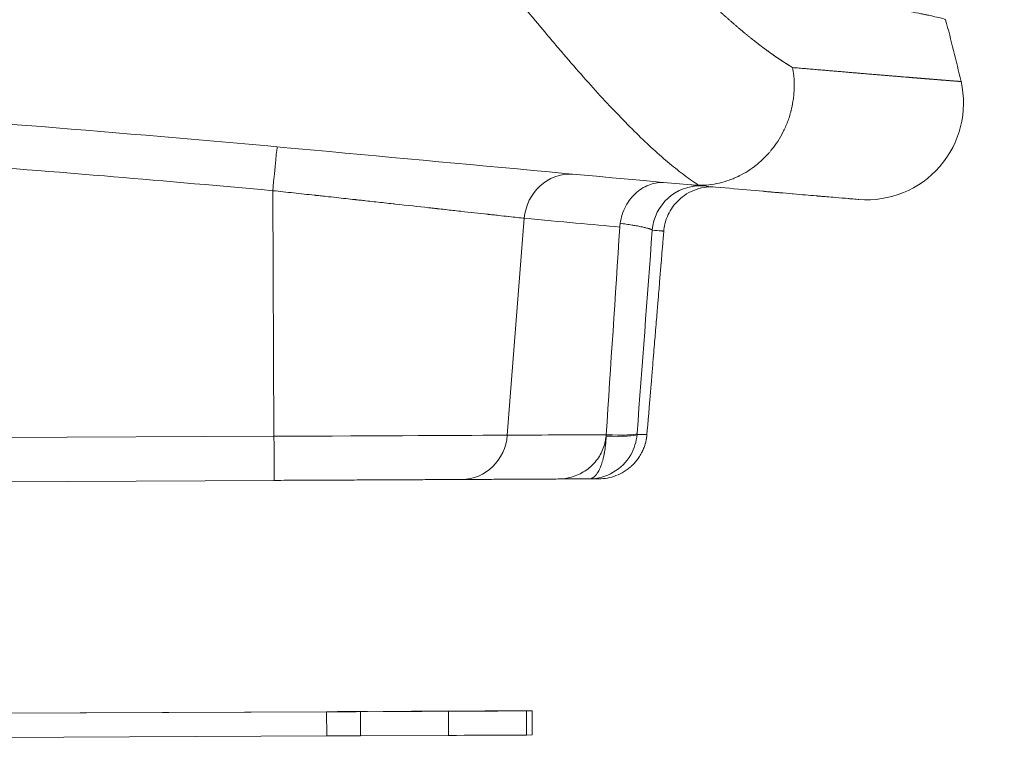
# Model space of a CAD drawing. Units: millimetres. Extents: x 1821 to 20682, y 1447 to 5177.
# Drawn here: x 14300 to 14504, y 1894 to 2042 of the extents above; entities that cross this region are included whole.
import ezdxf

# ---------------------------------------------------------------- set-up
doc = ezdxf.new("R2010")
doc.units = ezdxf.units.MM
doc.styles.get("Standard").update_dxf_attribs({"font": 'arial.ttf'})
doc.dimstyles.new('ISO-25', dxfattribs={"dimtxt": 2.5, "dimasz": 2.5, "dimexe": 1.25, "dimexo": 0.625, "dimtad": 1, "dimtxsty": 'Standard', "dimcen": 2.5, "dimadec": 0, "dimazin": 0, "dimtfac": 1, "dimtmove": 0, "dimatfit": 3, "dimfxl": 1, "dimarcsym": 0})

# ---------------------------------------------------------------- blocks, each defined once
blk = doc.blocks.new('*D3')
at = {"color": 0, "lineweight": -2, "transparency": 16777216}
for p, q in [((9313.68, 4134.62), (9313.68, 4185.87)), ((9413.68, 4184.62), (14395.36, 4184.62)), ((14495.36, 4134.62), (14495.36, 4185.87))]:
    blk.add_line(p, q, dxfattribs=at)
at = {"color": 0, "transparency": 16777216}
for points in [[(9413.68, 4201.29), (9413.68, 4167.95), (9313.68, 4184.62)], [(14395.36, 4201.29), (14395.36, 4167.95), (14495.36, 4184.62)]]:
    blk.add_solid(points, dxfattribs=at)
at = {"layer": 'Defpoints', "color": 0, "transparency": 16777216}
for p in [(14495.36, 4184.62), (14495.36, 2029.59), (9313.68, 1977.83)]:
    blk.add_point(p, dxfattribs=at)
at = {"color": 0, "transparency": 16777216, "insert": (11904.52, 4336.73), "char_height": 200, "attachment_point": 5}
blk.add_mtext('520', dxfattribs=at)
blk = doc.blocks.new('*D8')
at = {"color": 0, "lineweight": -2, "transparency": 16777216}
for p, q in [((14562.38, 3028.16), (14613.63, 3028.16)), ((14612.38, 2948.16), (14612.38, 2057.77)), ((14562.38, 1977.77), (14613.63, 1977.77))]:
    blk.add_line(p, q, dxfattribs=at)
at = {"color": 0, "transparency": 16777216}
for points in [[(14599.04, 2948.16), (14625.71, 2948.16), (14612.38, 3028.16)], [(14599.04, 2057.77), (14625.71, 2057.77), (14612.38, 1977.77)]]:
    blk.add_solid(points, dxfattribs=at)
at = {"layer": 'Defpoints', "color": 0, "transparency": 16777216}
for p in [(11420.83, 3028.16), (11420.9, 1977.77), (14612.38, 1977.77)]:
    blk.add_point(p, dxfattribs=at)
at = {"color": 0, "transparency": 16777216, "insert": (14703.65, 2502.97), "char_height": 120, "attachment_point": 5, "rotation": 90}
blk.add_mtext('110', dxfattribs=at)

msp = doc.modelspace()

# ---------------------------------------------------------------- linework, layer by layer
at = {"color": 0, "linetype": 'Continuous', "lineweight": 0, "extrusion": (0, 1, -2.22045e-16)}
for p, q in [((14352.784, 2006.981), (14353.022, 1956.104)), ((14404.885, 2001.266), (14401.356, 1956.334)), ((14218.625, 1955.475), (14353.022, 1956.104)), ((14353.065, 1946.977), (14218.668, 1946.348)), ((14406.479, 1899.256), (14405.304, 1899.235)), ((14406.479, 1899.256), (14406.503, 1894.256)), ((14406.48, 1899.256), (14406.503, 1894.256)), ((14363.923, 1899.04), (14258.577, 1898.551)), ((14297.097, 1898.743), (14365.346, 1899.065)), ((14363.923, 1899.04), (14363.946, 1894.04)), ((14389.17, 1899.158), (14370.945, 1899.072)), ((14370.945, 1899.072), (14370.969, 1894.072)), ((14372.389, 1899.098), (14390.614, 1899.184)), ((14389.17, 1899.158), (14389.194, 1894.158)), ((14405.304, 1899.235), (14405.327, 1894.235)), ((14258.6, 1893.552), (14363.946, 1894.04)), ((14370.969, 1894.072), (14389.194, 1894.158)), ((14405.327, 1894.235), (14406.503, 1894.256))]:
    msp.add_line(p, q, dxfattribs=at)
at = {"color": 0, "linetype": 'Continuous', "lineweight": 0, "extrusion": (-3.08149e-33, -2.22045e-16, -1)}
msp.add_ellipse((14127.037, 1944.719), major_axis=(377.623, -16.381), ratio=1, start_param=-0.3047467, end_param=-0.2698282, dxfattribs=at)
at = {"color": 0, "linetype": 'Continuous', "lineweight": 0, "extrusion": (0, -2.22045e-16, -1)}
for centre, major_axis, ratio, start_param, end_param in [((14475.874, 2025.102), (19.981, -0.867), 1, -0.2698282, 1.6111466), ((14352.789, 2006.109), (0.898, 9.96), 0.0082725, -1.4838095, -0.032807), ((14418.317, 1957.294), (0.058, -10), 0.9953491, -1.4823688, -1.0413117), ((14418.317, 1957.294), (0.058, -10), 0.9953491, -1.0413117, -0.0001554)]:
    msp.add_ellipse(centre, major_axis=major_axis, ratio=ratio, start_param=start_param, end_param=end_param, dxfattribs=at)
at = {"color": 0, "linetype": 'Continuous', "lineweight": 0, "extrusion": (-6.16298e-33, -2.22045e-16, -1)}
msp.add_ellipse((14414.367, 2000.438), major_axis=(0.915, 9.958), ratio=0.9518596, start_param=-1.5751634, end_param=-0.044627, dxfattribs=at)
at = {"color": 0, "linetype": 'Continuous', "lineweight": 0}
for centre, major_axis, ratio, start_param, end_param in [((14441.307, 1997.992), (0.883, 9.961), 0.9946447, 0.0594923, 1.5760778), ((13586.42, 1952.552), (856.493, 4.006), 0.0001119, -0.3127875, -0.2221655), ((14418.317, 1957.294), (9.973, -0.737), 0.0952194, -1.2027611, -0.0965447), ((14418.331, 1957.483), (9.972, -0.749), 0.0833044, -1.2024662, -0.0964769), ((14353.023, 1956.11), (50.798, 0.238), 0.0001119, -1.5708017, -0.3127875), ((14353.018, 1956.977), (0.047, -10), 0.0000054, -1.483418, 0), ((14371.136, 1894.075), (20, 0.094), 0.0001119, -1.938527, -1.5791857), ((14389.328, 1894.16), (16, 0.075), 0.0001119, -1.5791857, -0.0083894), ((14390.504, 1894.181), (16, 0.075), 0.0001119, -0.0083894, 0)]:
    msp.add_ellipse(centre, major_axis=major_axis, ratio=ratio, start_param=start_param, end_param=end_param, dxfattribs=at)
at = {"color": 0, "linetype": 'Continuous', "lineweight": 0, "extrusion": (1.92593e-34, -2.22045e-16, -1)}
for centre, major_axis, ratio, start_param, end_param in [((14412.103, 1957.07), (9.78, 0.054), 0.9961844, 0.0704304, 0.1008286), ((14391.874, 1957.162), (0.05, -10), 0.9514795, -1.4831664, 0), ((14371.113, 1899.075), (-20, -0.094), 0.0001119, -1.562407, -1.2030657), ((14372.222, 1899.095), (20, 0.094), 0.0001119, -1.9217482, -1.562407)]:
    msp.add_ellipse(centre, major_axis=major_axis, ratio=ratio, start_param=start_param, end_param=end_param, dxfattribs=at)
at = {"color": 0, "linetype": 'Continuous', "lineweight": 0, "extrusion": (-7.70372e-34, -2.22045e-16, -1)}
for centre, major_axis, start_param, end_param in [((14390.48, 1899.181), (16, 0.075), -1.562407, 0.0083894), ((14383.609, 1899.134), (-8, -0.037), -4.7039996, 1.5791857), ((14384.699, 1899.154), (-8, -0.037), -4.7039996, 1.5791857), ((14389.304, 1899.16), (16, 0.075), 0.0083894, 1.5791857)]:
    msp.add_ellipse(centre, major_axis=major_axis, ratio=0.0001119, start_param=start_param, end_param=end_param, dxfattribs=at)
at = {"color": 0, "linetype": 'Continuous', "lineweight": 0}
for points, weights, knots in [([(14460.475, 2032.491), (14460.332, 2032.576), (14460.188, 2032.662), (14459.504, 2033.075), (14458.958, 2033.419), (14457.3, 2034.5), (14456.169, 2035.288), (14453.858, 2036.99), (14452.678, 2037.905), (14450.267, 2039.856), (14449.037, 2040.893), (14445.271, 2044.179), (14442.66, 2046.604), (14437.231, 2051.898), (14434.413, 2054.768), (14430.752, 2058.629), (14430.015, 2059.413), (14428.532, 2061.001), (14427.786, 2061.806), (14425.536, 2064.252), (14424.017, 2065.924), (14419.408, 2071.061), (14416.263, 2074.647), (14409.817, 2082.123), (14406.517, 2086.012), (14401.441, 2092.065), (14399.728, 2094.119), (14397.126, 2097.256), (14396.254, 2098.309), (14394.505, 2100.427), (14393.628, 2101.492), (14389.225, 2106.845), (14385.651, 2111.223), (14380.204, 2117.921), (14378.374, 2120.176), (14374.684, 2124.73), (14372.823, 2127.029), (14367.192, 2133.99), (14363.372, 2138.716), (14358.502, 2144.728), (14357.524, 2145.935), (14355.566, 2148.349), (14354.585, 2149.557), (14351.637, 2153.184), (14349.665, 2155.606), (14343.724, 2162.882), (14339.73, 2167.747), (14331.656, 2177.485), (14327.576, 2182.36), (14319.304, 2192.103), (14315.113, 2196.972), (14309.785, 2203.039), (14308.715, 2204.252), (14306.565, 2206.675), (14305.487, 2207.883), (14302.254, 2211.488), (14300.095, 2213.868), (14297.93, 2216.224)], [0.999999884292, 0.999999884402, 0.999999884511, 0.999999885028, 0.999999885434, 0.999999886647, 0.999999887447, 0.999999889039, 0.999999889831, 0.999999891408, 0.999999892197, 0.999999894526, 0.99999989604, 0.999999899039, 0.999999900538, 0.999999902353, 0.999999902713, 0.999999903425, 0.999999903778, 0.99999990483, 0.99999990552, 0.999999907567, 0.999999908915, 0.999999911475, 0.999999912699, 0.99999991449, 0.99999991508, 0.999999915957, 0.999999916248, 0.999999916817, 0.999999917097, 0.999999918474, 0.999999919507, 0.99999992099, 0.999999921473, 0.999999922425, 0.999999922894, 0.999999924241, 0.999999925072, 0.999999926057, 0.999999926251, 0.999999926633, 0.999999926822, 0.999999927379, 0.999999927744, 0.99999992879, 0.999999929421, 0.999999930602, 0.999999931154, 0.999999932226, 0.999999932719, 0.999999933311, 0.999999933428, 0.999999933661, 0.999999933777, 0.99999993412, 0.999999934347, 0.999999934573], [0, 0, 0, 0, 0.0042174, 0.0042174, 0.0200235, 0.0200235, 0.0516357, 0.0516357, 0.0832478, 0.0832478, 0.1148599, 0.1148599, 0.1780842, 0.1780842, 0.2413085, 0.2413085, 0.2571146, 0.2571146, 0.2729207, 0.2729207, 0.3045328, 0.3045328, 0.3677571, 0.3677571, 0.4309814, 0.4309814, 0.4625935, 0.4625935, 0.4783996, 0.4783996, 0.4942057, 0.4942057, 0.55743, 0.55743, 0.5890421, 0.5890421, 0.6206543, 0.6206543, 0.6838786, 0.6838786, 0.6996846, 0.6996846, 0.7154907, 0.7154907, 0.7471028, 0.7471028, 0.8103271, 0.8103271, 0.8735514, 0.8735514, 0.9367757, 0.9367757, 0.9525818, 0.9525818, 0.9683879, 0.9683879, 1, 1, 1, 1]), ([(14495.364, 2029.592), (14495.364, 2029.59), (14494.601, 2029.649), (14491.588, 2029.889), (14489.338, 2030.07), (14484.832, 2030.439), (14483.141, 2030.578), (14480.317, 2030.811), (14479.328, 2030.893), (14477.773, 2031.023), (14477.243, 2031.067), (14476.161, 2031.158), (14475.608, 2031.204), (14470.808, 2031.607), (14465.946, 2032.02), (14460.475, 2032.491)], [0.999999992975, 0.999999992975, 0.999999992975, 0.999999992974, 0.999999992973, 0.999999992973, 0.999999992973, 0.999999992973, 0.999999992973, 0.999999992973, 0.999999992973, 0.999999992973, 0.999999992973, 0.999999992974, 0.999999992975, 0.999999992978], [0, 0, 0, 0, 0.2537941, 0.2537941, 0.5075881, 0.5075881, 0.6344852, 0.6344852, 0.6979337, 0.6979337, 0.729658, 0.729658, 0.7613822, 0.7613822, 1, 1, 1, 1])]:
    msp.add_rational_spline(points, weights, degree=3, knots=knots, dxfattribs=at)
for points, knots in [([(14281.129, 2203.023), (14283.301, 2200.545), (14285.469, 2198.04), (14288.717, 2194.243), (14289.8, 2192.969), (14291.96, 2190.415), (14293.036, 2189.136), (14298.391, 2182.733), (14302.604, 2177.586), (14310.913, 2167.27), (14315.009, 2162.107), (14323.101, 2151.788), (14327.097, 2146.631), (14333.028, 2138.908), (14334.995, 2136.336), (14337.931, 2132.487), (14338.907, 2131.205), (14340.855, 2128.644), (14341.828, 2127.364), (14346.666, 2120.987), (14350.451, 2115.974), (14356.015, 2108.585), (14357.851, 2106.143), (14361.487, 2101.309), (14363.288, 2098.916), (14368.64, 2091.812), (14372.142, 2087.172), (14376.444, 2081.493), (14377.3, 2080.363), (14379.006, 2078.117), (14379.856, 2076.998), (14382.391, 2073.669), (14384.058, 2071.49), (14388.989, 2065.073), (14392.187, 2060.954), (14398.416, 2053.031), (14401.446, 2049.226), (14405.877, 2043.784), (14407.335, 2042.014), (14409.493, 2039.424), (14410.208, 2038.572), (14411.628, 2036.89), (14412.334, 2036.06), (14415.835, 2031.973), (14418.522, 2028.932), (14423.689, 2023.331), (14426.168, 2020.769), (14429.735, 2017.295), (14430.898, 2016.199), (14433.176, 2014.138), (14434.29, 2013.173), (14436.468, 2011.378), (14437.532, 2010.548), (14439.091, 2009.409), (14439.605, 2009.048), (14440.365, 2008.532), (14440.617, 2008.365), (14440.922, 2008.167), (14440.977, 2008.132), (14441.031, 2008.097)], [0, 0, 0, 0, 0.0314419, 0.0314419, 0.0471628, 0.0471628, 0.0628837, 0.0628837, 0.1257674, 0.1257674, 0.1886511, 0.1886511, 0.2515348, 0.2515348, 0.2829767, 0.2829767, 0.2986976, 0.2986976, 0.3144185, 0.3144185, 0.3773022, 0.3773022, 0.4087441, 0.4087441, 0.4401859, 0.4401859, 0.5030696, 0.5030696, 0.5187906, 0.5187906, 0.5345115, 0.5345115, 0.5659533, 0.5659533, 0.628837, 0.628837, 0.6917207, 0.6917207, 0.7231626, 0.7231626, 0.7388835, 0.7388835, 0.7546044, 0.7546044, 0.8174881, 0.8174881, 0.8803718, 0.8803718, 0.9118137, 0.9118137, 0.9432555, 0.9432555, 0.9746974, 0.9746974, 0.9904183, 0.9904183, 0.9982788, 0.9982788, 1, 1, 1, 1]), ([(14439.473, 2008.178), (14369.634, 2014.466), (14299.214, 2021.725), (14241.087, 2024.409), (14187.357, 2026.89), (14144.131, 2025.463), (14066.94, 2041.525), (14046.505, 2045.777), (14023.689, 2051.255), (14000.097, 2057.987)], [0.10977914, 0.10977914, 0.10977914, 0.10977914, 0.47725749, 0.47725749, 0.47725749, 0.81694176, 0.81694176, 0.81694176, 0.90686705, 0.90686705, 0.90686705, 0.90686705]), ([(14492.176, 2042.399), (14492.168, 2042.428), (14491.858, 2042.546), (14490.677, 2042.857), (14490.163, 2042.983), (14489.176, 2043.205), (14488.811, 2043.284), (14488.204, 2043.412), (14487.886, 2043.477), (14487.488, 2043.558), (14487.282, 2043.599), (14487.163, 2043.623), (14487.103, 2043.635), (14487.073, 2043.641), (14487.072, 2043.641), (14486.511, 2043.751), (14485.769, 2043.896), (14484.262, 2044.162), (14483.694, 2044.259), (14482.723, 2044.417), (14482.379, 2044.472), (14481.831, 2044.557), (14481.55, 2044.601), (14481.255, 2044.645), (14481.056, 2044.675), (14480.955, 2044.69), (14479.207, 2044.95), (14477.597, 2045.16), (14474.676, 2045.513), (14473.366, 2045.656), (14472.283, 2045.766)], [0, 0, 0, 0, 0.25, 0.25, 0.375, 0.375, 0.4375, 0.4375, 0.46875, 0.484375, 0.4921875, 0.4960938, 0.499939, 0.499939, 0.5, 0.5, 0.625, 0.625, 0.6875, 0.6875, 0.71875, 0.71875, 0.734375, 0.7421875, 0.7421875, 0.75, 0.75, 0.875, 0.875, 1, 1, 1, 1]), ([(14441.031, 2008.097), (14442.428, 2008.085), (14443.861, 2008.238), (14445.27, 2008.563), (14445.975, 2008.725), (14446.674, 2008.93), (14447.36, 2009.175), (14447.703, 2009.297), (14448.042, 2009.429), (14448.378, 2009.571), (14448.545, 2009.642), (14448.712, 2009.716), (14448.877, 2009.791), (14448.96, 2009.829), (14449.043, 2009.868), (14449.125, 2009.907), (14449.166, 2009.926), (14449.207, 2009.946), (14449.248, 2009.966), (14449.268, 2009.975), (14449.289, 2009.985), (14449.309, 2009.995), (14449.329, 2010.005), (14449.351, 2010.016), (14449.37, 2010.025), (14450.609, 2010.635), (14451.833, 2011.405), (14452.988, 2012.332), (14453.566, 2012.795), (14454.126, 2013.297), (14454.663, 2013.835), (14454.931, 2014.104), (14455.193, 2014.382), (14455.448, 2014.668), (14455.576, 2014.811), (14455.702, 2014.957), (14455.826, 2015.104), (14455.888, 2015.178), (14455.95, 2015.252), (14456.011, 2015.326), (14456.041, 2015.364), (14456.072, 2015.401), (14456.102, 2015.439), (14456.117, 2015.458), (14456.133, 2015.476), (14456.148, 2015.495), (14456.155, 2015.505), (14456.163, 2015.514), (14456.17, 2015.523), (14456.178, 2015.533), (14456.187, 2015.544), (14456.193, 2015.552), (14457, 2016.565), (14457.786, 2017.749), (14458.474, 2019.097), (14458.818, 2019.77), (14459.137, 2020.484), (14459.421, 2021.233), (14459.563, 2021.608), (14459.696, 2021.991), (14459.82, 2022.381), (14459.881, 2022.577), (14459.94, 2022.774), (14459.997, 2022.973), (14460.025, 2023.072), (14460.053, 2023.172), (14460.08, 2023.273), (14460.093, 2023.323), (14460.107, 2023.373), (14460.12, 2023.424), (14460.126, 2023.449), (14460.133, 2023.474), (14460.139, 2023.499), (14460.145, 2023.521), (14460.151, 2023.544), (14460.156, 2023.566), (14460.163, 2023.594), (14460.166, 2023.605), (14460.171, 2023.623), (14460.297, 2024.127), (14460.432, 2024.743), (14460.546, 2025.465), (14460.605, 2025.837), (14460.659, 2026.238), (14460.702, 2026.664), (14460.723, 2026.877), (14460.742, 2027.097), (14460.758, 2027.323), (14460.766, 2027.436), (14460.773, 2027.55), (14460.779, 2027.666), (14460.782, 2027.724), (14460.785, 2027.782), (14460.787, 2027.841), (14460.789, 2027.87), (14460.79, 2027.9), (14460.791, 2027.929), (14460.792, 2027.944), (14460.792, 2027.959), (14460.793, 2027.974), (14460.793, 2027.988), (14460.794, 2028.002), (14460.794, 2028.018), (14460.833, 2029.073), (14460.788, 2029.963), (14460.72, 2030.702), (14460.651, 2031.442), (14460.559, 2032.032), (14460.475, 2032.491)], [0, 0, 0, 0, 0.125, 0.125, 0.125, 0.1875, 0.1875, 0.1875, 0.21875, 0.21875, 0.21875, 0.234375, 0.234375, 0.234375, 0.2421875, 0.2421875, 0.2421875, 0.2460938, 0.2460938, 0.2460938, 0.2480469, 0.2480469, 0.2480469, 0.25, 0.25, 0.25, 0.375, 0.375, 0.375, 0.4375, 0.4375, 0.4375, 0.46875, 0.46875, 0.46875, 0.484375, 0.484375, 0.484375, 0.4921875, 0.4921875, 0.4921875, 0.4960938, 0.4960938, 0.4960938, 0.4980469, 0.4980469, 0.4980469, 0.4990234, 0.4990234, 0.4990234, 0.5, 0.5, 0.5, 0.625, 0.625, 0.625, 0.6875, 0.6875, 0.6875, 0.71875, 0.71875, 0.71875, 0.734375, 0.734375, 0.734375, 0.7421875, 0.7421875, 0.7421875, 0.7460938, 0.7460938, 0.7460938, 0.7480469, 0.7480469, 0.7480469, 0.7497559, 0.7497559, 0.7497559, 0.751928, 0.751928, 0.751928, 0.8125, 0.8125, 0.8125, 0.84375, 0.84375, 0.84375, 0.859375, 0.859375, 0.859375, 0.8671875, 0.8671875, 0.8671875, 0.8710938, 0.8710938, 0.8710938, 0.8730469, 0.8730469, 0.8730469, 0.8740234, 0.8740234, 0.8740234, 0.875, 0.875, 0.875, 0.9375, 0.9375, 0.9375, 1, 1, 1, 1]), ([(14352.784, 2006.981), (14339.828, 2008.15), (14328.201, 2009.165), (14317.904, 2010.025), (14317.899, 2010.025), (14317.895, 2010.026), (14317.889, 2010.026), (14305.255, 2011.081), (14293.627, 2011.989), (14283.003, 2012.749), (14282.996, 2012.75), (14282.989, 2012.75), (14282.983, 2012.751), (14282.979, 2012.751), (14282.975, 2012.751), (14282.971, 2012.751), (14270.424, 2013.649), (14258.814, 2014.374), (14248.143, 2014.927), (14248.104, 2014.929), (14248.067, 2014.931), (14248.027, 2014.933), (14247.777, 2014.946), (14247.521, 2014.959), (14247.268, 2014.972), (14244.661, 2015.106), (14241.998, 2015.235), (14239.278, 2015.357), (14236.432, 2015.486), (14233.525, 2015.607), (14230.556, 2015.724), (14230.546, 2015.725), (14230.535, 2015.725), (14230.526, 2015.725), (14230.454, 2015.728), (14230.395, 2015.731), (14230.33, 2015.733), (14227.775, 2015.833), (14224.924, 2015.94), (14221.776, 2016.052), (14221.748, 2016.053), (14221.736, 2016.053), (14221.718, 2016.054), (14219.668, 2016.127), (14216.766, 2016.228), (14213.012, 2016.357)], [0, 0, 0, 0, 0.2498779, 0.2498779, 0.2498779, 0.25, 0.25, 0.25, 0.4997559, 0.4997559, 0.4997559, 0.4999191, 0.4999191, 0.4999191, 0.5, 0.5, 0.5, 0.7490234, 0.7490234, 0.7490234, 0.7499284, 0.7499284, 0.7499284, 0.7555914, 0.7555914, 0.7555914, 0.8138205, 0.8138205, 0.8138205, 0.8747559, 0.8747559, 0.8747559, 0.8749575, 0.8749575, 0.8749575, 0.8765159, 0.8765159, 0.8765159, 0.937439, 0.937439, 0.937439, 0.9379927, 0.9379927, 0.9379927, 1, 1, 1, 1]), ([(14424.75, 2000.235), (14424.845, 2000.848), (14424.988, 2001.447), (14425.371, 2002.632), (14425.614, 2003.21), (14426.493, 2004.884), (14427.262, 2005.855), (14429.023, 2007.382), (14430.002, 2007.942), (14431.917, 2008.58), (14432.829, 2008.718), (14433.746, 2008.696)], [0, 0, 0, 0, 0.1863063, 0.1863063, 0.3806312, 0.3806312, 0.7831105, 0.7831105, 1.174126, 1.174126, 1.5031352, 1.5031352, 1.5031352, 1.5031352]), ([(14443.966, 2007.777), (14443.365, 2007.789), (14442.775, 2007.748), (14442.205, 2007.659), (14441.423, 2007.537), (14440.678, 2007.325), (14439.986, 2007.044), (14439.294, 2006.763), (14438.655, 2006.412), (14438.077, 2006.014), (14437.498, 2005.616), (14436.981, 2005.17), (14436.527, 2004.695), (14436.072, 2004.22), (14435.68, 2003.717), (14435.348, 2003.203), (14435.016, 2002.688), (14434.743, 2002.162), (14434.524, 2001.639), (14434.086, 2000.591), (14433.862, 1999.557), (14433.783, 1998.604)], [0.03383057, 0.03383057, 0.03383057, 0.03383057, 0.125, 0.125, 0.125, 0.25, 0.25, 0.25, 0.375, 0.375, 0.375, 0.5, 0.5, 0.5, 0.625, 0.625, 0.625, 0.75, 0.75, 0.75, 1, 1, 1, 1]), ([(14441.031, 2008.097), (14440.781, 2008.099), (14440.525, 2008.107), (14440.263, 2008.121), (14439.999, 2008.135), (14439.735, 2008.155), (14439.473, 2008.178)], [-0.15879544, -0.15879544, -0.15879544, -0.15879544, -0.07955625, -0.07955625, -0.07955625, 0, 0, 0, 0]), ([(14474.202, 2005.172), (14474.202, 2005.171), (14474.02, 2005.185), (14473.656, 2005.214), (14473.473, 2005.229), (14473.245, 2005.248), (14472.972, 2005.27), (14472.835, 2005.282), (14472.687, 2005.294), (14472.528, 2005.307), (14472.448, 2005.314), (14472.365, 2005.32), (14472.28, 2005.327), (14472.194, 2005.335), (14472.106, 2005.342), (14472.015, 2005.349), (14472.004, 2005.35), (14471.992, 2005.351), (14471.981, 2005.352), (14471.259, 2005.412), (14470.363, 2005.487), (14469.294, 2005.577), (14468.752, 2005.622), (14468.164, 2005.672), (14467.532, 2005.725), (14467.216, 2005.752), (14466.888, 2005.78), (14466.55, 2005.809), (14466.381, 2005.823), (14466.208, 2005.837), (14466.034, 2005.852), (14465.946, 2005.86), (14465.858, 2005.867), (14465.769, 2005.875), (14465.725, 2005.879), (14465.68, 2005.882), (14465.635, 2005.886), (14465.591, 2005.89), (14465.546, 2005.894), (14465.501, 2005.898), (14465.456, 2005.901), (14465.411, 2005.905), (14465.366, 2005.909), (14463.949, 2006.03), (14462.362, 2006.166), (14460.606, 2006.317), (14460.538, 2006.323), (14460.47, 2006.329), (14460.402, 2006.334), (14459.558, 2006.407), (14458.674, 2006.484), (14457.752, 2006.564), (14457.669, 2006.571), (14457.585, 2006.578), (14457.501, 2006.585), (14457.083, 2006.622), (14456.658, 2006.659), (14456.224, 2006.696), (14456.132, 2006.704), (14456.04, 2006.712), (14455.947, 2006.721), (14455.515, 2006.758), (14455.076, 2006.797), (14454.628, 2006.836), (14454.528, 2006.844), (14454.428, 2006.853), (14454.327, 2006.862), (14450.05, 2007.236), (14445.104, 2007.673), (14439.488, 2008.177)], [0, 0, 0, 0, 0.125, 0.125, 0.125, 0.1875, 0.1875, 0.1875, 0.21875, 0.21875, 0.21875, 0.234375, 0.234375, 0.234375, 0.25, 0.25, 0.25, 0.2519139, 0.2519139, 0.2519139, 0.375, 0.375, 0.375, 0.4375, 0.4375, 0.4375, 0.46875, 0.46875, 0.46875, 0.484375, 0.484375, 0.484375, 0.4921875, 0.4921875, 0.4921875, 0.49609375, 0.49609375, 0.49609375, 0.5, 0.5, 0.5, 0.50384135, 0.50384135, 0.50384135, 0.625, 0.625, 0.625, 0.62965479, 0.62965479, 0.62965479, 0.6875, 0.6875, 0.6875, 0.69272856, 0.69272856, 0.69272856, 0.71875, 0.71875, 0.71875, 0.72427229, 0.72427229, 0.72427229, 0.75, 0.75, 0.75, 0.75574134, 0.75574134, 0.75574134, 0.9997729, 0.9997729, 0.9997729, 0.9997729]), ([(14404.885, 2001.266), (14404.028, 2001.36), (14402.955, 2001.478), (14401.664, 2001.62), (14401.652, 2001.621), (14401.641, 2001.623), (14401.63, 2001.624), (14400.994, 2001.694), (14400.305, 2001.77), (14399.564, 2001.851), (14399.553, 2001.852), (14399.542, 2001.854), (14399.531, 2001.855), (14399.164, 2001.895), (14398.784, 2001.937), (14398.392, 2001.98), (14398.19, 2002.002), (14397.985, 2002.025), (14397.776, 2002.048), (14397.672, 2002.06), (14397.567, 2002.071), (14397.461, 2002.083), (14397.408, 2002.089), (14397.354, 2002.095), (14397.301, 2002.101), (14397.274, 2002.103), (14397.247, 2002.106), (14397.221, 2002.109), (14397.207, 2002.111), (14397.194, 2002.112), (14397.18, 2002.114), (14397.167, 2002.115), (14397.152, 2002.117), (14397.14, 2002.118), (14395.549, 2002.294), (14393.75, 2002.493), (14391.735, 2002.715), (14391.688, 2002.721), (14391.641, 2002.726), (14391.594, 2002.731), (14390.629, 2002.838), (14389.614, 2002.95), (14388.551, 2003.067), (14388.514, 2003.071), (14388.478, 2003.075), (14388.441, 2003.079), (14387.919, 2003.137), (14387.384, 2003.196), (14386.838, 2003.256), (14386.815, 2003.259), (14386.792, 2003.261), (14386.769, 2003.264), (14386.5, 2003.294), (14386.227, 2003.324), (14385.952, 2003.354), (14385.803, 2003.371), (14385.653, 2003.387), (14385.502, 2003.404), (14385.426, 2003.412), (14385.35, 2003.421), (14385.274, 2003.429), (14385.236, 2003.433), (14385.198, 2003.437), (14385.16, 2003.442), (14385.132, 2003.445), (14385.103, 2003.448), (14385.075, 2003.451), (14385.065, 2003.452), (14385.054, 2003.453), (14385.046, 2003.454), (14382.997, 2003.681), (14380.706, 2003.934), (14378.158, 2004.215), (14378.002, 2004.232), (14377.845, 2004.25), (14377.687, 2004.267), (14376.554, 2004.392), (14375.374, 2004.522), (14374.142, 2004.657), (14374.017, 2004.671), (14373.892, 2004.685), (14373.766, 2004.699), (14373.185, 2004.762), (14372.593, 2004.827), (14371.99, 2004.893), (14371.624, 2004.934), (14371.253, 2004.974), (14370.878, 2005.015), (14370.691, 2005.036), (14370.503, 2005.057), (14370.313, 2005.077), (14370.219, 2005.088), (14370.124, 2005.098), (14370.029, 2005.109), (14369.981, 2005.114), (14369.933, 2005.119), (14369.886, 2005.124), (14369.844, 2005.129), (14369.802, 2005.133), (14369.76, 2005.138), (14369.754, 2005.139), (14369.747, 2005.139), (14369.742, 2005.14), (14368.583, 2005.267), (14367.31, 2005.407), (14365.919, 2005.558), (14365.224, 2005.634), (14364.499, 2005.713), (14363.745, 2005.796), (14363.368, 2005.837), (14362.984, 2005.879), (14362.592, 2005.921), (14362.396, 2005.943), (14362.198, 2005.964), (14361.998, 2005.986), (14361.899, 2005.997), (14361.798, 2006.008), (14361.698, 2006.018), (14361.647, 2006.024), (14361.597, 2006.029), (14361.546, 2006.035), (14361.521, 2006.038), (14361.496, 2006.04), (14361.47, 2006.043), (14361.458, 2006.045), (14361.445, 2006.046), (14361.432, 2006.047), (14361.419, 2006.049), (14361.405, 2006.05), (14361.394, 2006.051), (14360.681, 2006.129), (14359.963, 2006.207), (14359.244, 2006.285), (14358.526, 2006.363), (14357.807, 2006.44), (14357.088, 2006.518), (14355.657, 2006.673), (14354.224, 2006.827), (14352.784, 2006.981)], [0, 0, 0, 0, 0.125, 0.125, 0.125, 0.1260956, 0.1260956, 0.1260956, 0.1875, 0.1875, 0.1875, 0.1884202, 0.1884202, 0.1884202, 0.21875, 0.21875, 0.21875, 0.234375, 0.234375, 0.234375, 0.2421875, 0.2421875, 0.2421875, 0.2460938, 0.2460938, 0.2460938, 0.2480469, 0.2480469, 0.2480469, 0.2490234, 0.2490234, 0.2490234, 0.25, 0.25, 0.25, 0.375, 0.375, 0.375, 0.3778889, 0.3778889, 0.3778889, 0.4375, 0.4375, 0.4375, 0.439538, 0.439538, 0.439538, 0.46875, 0.46875, 0.46875, 0.4699805, 0.4699805, 0.4699805, 0.484375, 0.484375, 0.484375, 0.4921875, 0.4921875, 0.4921875, 0.4960938, 0.4960938, 0.4960938, 0.4980469, 0.4980469, 0.4980469, 0.4995117, 0.4995117, 0.4995117, 0.5, 0.5, 0.5, 0.625, 0.625, 0.625, 0.6326392, 0.6326392, 0.6326392, 0.6875, 0.6875, 0.6875, 0.6930724, 0.6930724, 0.6930724, 0.71875, 0.71875, 0.71875, 0.734375, 0.734375, 0.734375, 0.7421875, 0.7421875, 0.7421875, 0.7460938, 0.7460938, 0.7460938, 0.7480469, 0.7480469, 0.7480469, 0.7497559, 0.7497559, 0.7497559, 0.75, 0.75, 0.75, 0.8125, 0.8125, 0.8125, 0.84375, 0.84375, 0.84375, 0.859375, 0.859375, 0.859375, 0.8671875, 0.8671875, 0.8671875, 0.8710938, 0.8710938, 0.8710938, 0.8730469, 0.8730469, 0.8730469, 0.8740234, 0.8740234, 0.8740234, 0.8745117, 0.8745117, 0.8745117, 0.875, 0.875, 0.875, 0.9063444, 0.9063444, 0.9063444, 0.9376578, 0.9376578, 0.9376578, 1, 1, 1, 1]), ([(14424.75, 2000.235), (14424.73, 2000.104), (14424.712, 1999.972), (14424.683, 1999.708), (14424.672, 1999.575), (14424.663, 1999.442)], [0.000001, 0.000001, 0.000001, 0.000001, 0.039956876, 0.039956876, 0.080014517, 0.080014517, 0.080014517, 0.080014517]), ([(14431.395, 1998.818), (14431.371, 1998.842), (14431.328, 1998.877), (14431.232, 1998.925), (14431.21, 1998.937), (14431.185, 1998.949), (14431.157, 1998.961), (14431.123, 1998.976), (14431.085, 1998.992), (14431.042, 1999.009), (14431.001, 1999.025), (14430.955, 1999.042), (14430.903, 1999.06), (14430.878, 1999.069), (14430.85, 1999.079), (14430.821, 1999.088), (14430.807, 1999.093), (14430.792, 1999.098), (14430.776, 1999.103), (14430.769, 1999.105), (14430.761, 1999.108), (14430.753, 1999.11), (14430.749, 1999.112), (14430.745, 1999.113), (14430.741, 1999.114), (14430.737, 1999.115), (14430.733, 1999.117), (14430.729, 1999.118), (14430.726, 1999.119), (14430.723, 1999.12), (14430.72, 1999.121), (14430.627, 1999.15), (14430.529, 1999.179), (14430.428, 1999.207), (14430.318, 1999.237), (14430.204, 1999.267), (14430.091, 1999.296), (14430.068, 1999.301), (14430.045, 1999.307), (14430.022, 1999.313), (14429.916, 1999.339), (14429.811, 1999.363), (14429.708, 1999.387), (14429.581, 1999.416), (14429.459, 1999.443), (14429.342, 1999.468), (14429.339, 1999.469), (14429.335, 1999.469), (14429.332, 1999.47), (14429.329, 1999.471), (14429.327, 1999.471), (14429.322, 1999.472), (14429.309, 1999.475), (14429.296, 1999.478), (14429.283, 1999.481), (14428.977, 1999.545), (14428.654, 1999.609), (14428.323, 1999.67), (14428.147, 1999.703), (14427.968, 1999.735), (14427.789, 1999.767), (14427.641, 1999.793), (14427.492, 1999.818), (14427.344, 1999.843), (14427.333, 1999.845), (14427.322, 1999.847), (14427.311, 1999.849), (14427.3, 1999.851), (14427.291, 1999.852), (14427.278, 1999.854), (14427.258, 1999.858), (14427.238, 1999.861), (14427.218, 1999.864), (14426.82, 1999.93), (14426.411, 1999.995), (14425.997, 2000.057), (14425.583, 2000.119), (14425.165, 2000.178), (14424.75, 2000.235)], [0, 0, 0, 0, 0.125, 0.125, 0.125, 0.1539165, 0.1539165, 0.1539165, 0.1875, 0.1875, 0.1875, 0.21875, 0.21875, 0.21875, 0.234375, 0.234375, 0.234375, 0.2421875, 0.2421875, 0.2421875, 0.2460938, 0.2460938, 0.2460938, 0.2480469, 0.2480469, 0.2480469, 0.25, 0.25, 0.25, 0.2517609, 0.2517609, 0.2517609, 0.3049256, 0.3049256, 0.3049256, 0.3632865, 0.3632865, 0.3632865, 0.375, 0.375, 0.375, 0.4293256, 0.4293256, 0.4293256, 0.4960937, 0.4960937, 0.4960937, 0.4980469, 0.4980469, 0.4980469, 0.5, 0.5, 0.5, 0.5051011, 0.5051011, 0.5051011, 0.625, 0.625, 0.625, 0.6891454, 0.6891454, 0.6891454, 0.7421875, 0.7421875, 0.7421875, 0.7460937, 0.7460937, 0.7460937, 0.75, 0.75, 0.75, 0.7561838, 0.7561838, 0.7561838, 0.8781749, 0.8781749, 0.8781749, 1, 1, 1, 1]), ([(14433.783, 1998.604), (14433.776, 1998.51), (14433.767, 1998.41), (14433.758, 1998.302), (14433.75, 1998.198), (14433.741, 1998.087), (14433.731, 1997.969), (14433.731, 1997.965), (14433.73, 1997.959), (14433.73, 1997.958), (14433.725, 1997.904), (14433.719, 1997.828), (14433.711, 1997.73), (14433.703, 1997.633), (14433.693, 1997.515), (14433.682, 1997.375), (14433.681, 1997.371), (14433.681, 1997.368), (14433.681, 1997.368), (14433.678, 1997.326), (14433.667, 1997.192), (14433.648, 1996.966), (14433.629, 1996.74), (14433.603, 1996.422), (14433.569, 1996.011), (14433.567, 1995.987), (14433.566, 1995.982), (14433.565, 1995.969), (14433.495, 1995.118), (14433.424, 1994.267), (14433.354, 1993.416), (14433.354, 1993.413), (14433.353, 1993.408), (14433.353, 1993.406), (14433.315, 1992.941), (14433.259, 1992.27), (14433.187, 1991.395), (14433.114, 1990.522), (14433.025, 1989.444), (14432.919, 1988.163), (14432.919, 1988.158), (14432.919, 1988.155), (14432.918, 1988.155), (14432.888, 1987.792), (14432.8, 1986.726), (14432.654, 1984.956), (14432.58, 1984.07), (14432.492, 1983.008), (14432.39, 1981.769), (14432.288, 1980.533), (14432.171, 1979.122), (14432.039, 1977.535), (14432.038, 1977.522), (14432.038, 1977.52), (14432.038, 1977.516), (14431.951, 1976.471), (14431.835, 1975.067), (14431.689, 1973.305), (14431.616, 1972.421), (14431.535, 1971.447), (14431.447, 1970.383), (14431.361, 1969.335), (14431.267, 1968.2), (14431.165, 1966.977), (14431.164, 1966.958), (14431.162, 1966.937), (14431.161, 1966.919), (14430.774, 1962.251), (14430.486, 1958.773), (14430.297, 1956.484)], [0, 0, 0, 0, 0.0078125, 0.0078125, 0.0078125, 0.0153809, 0.0153809, 0.0153809, 0.015625, 0.015625, 0.015625, 0.0234375, 0.0234375, 0.0234375, 0.0311279, 0.0311279, 0.0311279, 0.031374, 0.031374, 0.031374, 0.046875, 0.046875, 0.046875, 0.0623779, 0.0623779, 0.0623779, 0.0632846, 0.0632846, 0.0632846, 0.1247559, 0.1247559, 0.1247559, 0.125, 0.125, 0.125, 0.1875, 0.1875, 0.1875, 0.2498779, 0.2498779, 0.2498779, 0.2501223, 0.2501223, 0.2501223, 0.375, 0.375, 0.375, 0.4375, 0.4375, 0.4375, 0.4998779, 0.4998779, 0.4998779, 0.5003667, 0.5003667, 0.5003667, 0.625, 0.625, 0.625, 0.6875, 0.6875, 0.6875, 0.7490234, 0.7490234, 0.7490234, 0.75, 0.75, 0.75, 1, 1, 1, 1]), ([(14433.783, 1998.604), (14433.782, 1998.604), (14433.781, 1998.604), (14433.779, 1998.604), (14433.779, 1998.604), (14433.779, 1998.604), (14433.779, 1998.604), (14433.778, 1998.604), (14433.777, 1998.604), (14433.775, 1998.605), (14433.774, 1998.605), (14433.773, 1998.605), (14433.771, 1998.605), (14433.771, 1998.605), (14433.771, 1998.605), (14433.77, 1998.605), (14433.767, 1998.605), (14433.762, 1998.606), (14433.757, 1998.606), (14433.752, 1998.607), (14433.747, 1998.607), (14433.741, 1998.608), (14433.74, 1998.608), (14433.739, 1998.608), (14433.739, 1998.608), (14433.725, 1998.609), (14433.708, 1998.61), (14433.689, 1998.612), (14433.67, 1998.614), (14433.649, 1998.615), (14433.626, 1998.617), (14433.624, 1998.618), (14433.622, 1998.618), (14433.62, 1998.618), (14433.569, 1998.622), (14433.506, 1998.628), (14433.431, 1998.634), (14433.393, 1998.638), (14433.353, 1998.641), (14433.31, 1998.645), (14433.288, 1998.647), (14433.266, 1998.649), (14433.243, 1998.651), (14433.231, 1998.652), (14433.219, 1998.653), (14433.208, 1998.654), (14433.202, 1998.655), (14433.196, 1998.655), (14433.19, 1998.656), (14433.185, 1998.656), (14433.181, 1998.656), (14433.177, 1998.657), (14433.175, 1998.657), (14433.173, 1998.657), (14433.171, 1998.657), (14432.775, 1998.693), (14432.185, 1998.746), (14431.395, 1998.818)], [0, 0, 0, 0, 0.0291268, 0.0291268, 0.0291268, 0.03125, 0.03125, 0.03125, 0.046875, 0.046875, 0.046875, 0.0602365, 0.0602365, 0.0602365, 0.0625, 0.0625, 0.0625, 0.09375, 0.09375, 0.09375, 0.1216773, 0.1216773, 0.1216773, 0.125, 0.125, 0.125, 0.1875, 0.1875, 0.1875, 0.2456792, 0.2456792, 0.2456792, 0.25, 0.25, 0.25, 0.375, 0.375, 0.375, 0.4375, 0.4375, 0.4375, 0.46875, 0.46875, 0.46875, 0.484375, 0.484375, 0.484375, 0.4921875, 0.4921875, 0.4921875, 0.4977912, 0.4977912, 0.4977912, 0.5, 0.5, 0.5, 1, 1, 1, 1]), ([(14420.378, 1947.309), (14420.941, 1947.311), (14421.522, 1947.362), (14422.11, 1947.468), (14422.698, 1947.574), (14423.291, 1947.736), (14423.875, 1947.958), (14424.459, 1948.179), (14425.033, 1948.46), (14425.58, 1948.797), (14425.853, 1948.965), (14426.119, 1949.148), (14426.377, 1949.343), (14426.505, 1949.441), (14426.632, 1949.542), (14426.756, 1949.646), (14426.818, 1949.698), (14426.88, 1949.751), (14426.94, 1949.804), (14426.971, 1949.831), (14427.001, 1949.858), (14427.031, 1949.885), (14427.046, 1949.899), (14427.061, 1949.912), (14427.076, 1949.926), (14427.083, 1949.933), (14427.091, 1949.94), (14427.098, 1949.946), (14427.102, 1949.95), (14427.106, 1949.953), (14427.11, 1949.957), (14427.113, 1949.96), (14427.118, 1949.965), (14427.121, 1949.967), (14427.444, 1950.266), (14427.817, 1950.65), (14428.201, 1951.139), (14428.392, 1951.383), (14428.586, 1951.654), (14428.775, 1951.952), (14428.87, 1952.101), (14428.963, 1952.257), (14429.054, 1952.42), (14429.1, 1952.501), (14429.145, 1952.584), (14429.189, 1952.668), (14429.211, 1952.711), (14429.233, 1952.754), (14429.255, 1952.797), (14429.266, 1952.818), (14429.277, 1952.84), (14429.288, 1952.862), (14429.293, 1952.873), (14429.299, 1952.884), (14429.304, 1952.895), (14429.307, 1952.9), (14429.309, 1952.905), (14429.312, 1952.911), (14429.315, 1952.916), (14429.318, 1952.923), (14429.32, 1952.927), (14429.459, 1953.213), (14429.583, 1953.501), (14429.692, 1953.791), (14429.746, 1953.936), (14429.797, 1954.081), (14429.844, 1954.226), (14429.867, 1954.298), (14429.89, 1954.371), (14429.912, 1954.443), (14429.922, 1954.479), (14429.933, 1954.515), (14429.943, 1954.552), (14429.954, 1954.588), (14429.963, 1954.622), (14429.974, 1954.66), (14430.016, 1954.813), (14430.053, 1954.964), (14430.087, 1955.115), (14430.104, 1955.19), (14430.12, 1955.266), (14430.135, 1955.341), (14430.143, 1955.378), (14430.15, 1955.415), (14430.157, 1955.453), (14430.161, 1955.471), (14430.164, 1955.49), (14430.168, 1955.509), (14430.169, 1955.518), (14430.171, 1955.527), (14430.173, 1955.537), (14430.174, 1955.543), (14430.175, 1955.55), (14430.176, 1955.557), (14430.179, 1955.572), (14430.185, 1955.607), (14430.19, 1955.633), (14430.208, 1955.744), (14430.221, 1955.831), (14430.23, 1955.895), (14430.236, 1955.933), (14430.24, 1955.963), (14430.243, 1955.984), (14430.244, 1955.995), (14430.245, 1956.003), (14430.246, 1956.01), (14430.247, 1956.014), (14430.247, 1956.018), (14430.248, 1956.02), (14430.249, 1956.028), (14430.258, 1956.105), (14430.264, 1956.151), (14430.279, 1956.28), (14430.289, 1956.391), (14430.297, 1956.484)], [0, 0, 0, 0, 0.125, 0.125, 0.125, 0.25, 0.25, 0.25, 0.375, 0.375, 0.375, 0.4375, 0.4375, 0.4375, 0.46875, 0.46875, 0.46875, 0.484375, 0.484375, 0.484375, 0.4921875, 0.4921875, 0.4921875, 0.49609375, 0.49609375, 0.49609375, 0.49804687, 0.49804687, 0.49804687, 0.49902344, 0.49902344, 0.49902344, 0.5, 0.5, 0.5, 0.625, 0.625, 0.625, 0.6875, 0.6875, 0.6875, 0.71875, 0.71875, 0.71875, 0.734375, 0.734375, 0.734375, 0.7421875, 0.7421875, 0.7421875, 0.74609375, 0.74609375, 0.74609375, 0.74804687, 0.74804687, 0.74804687, 0.74902344, 0.74902344, 0.74902344, 0.75, 0.75, 0.75, 0.8125, 0.8125, 0.8125, 0.84375, 0.84375, 0.84375, 0.859375, 0.859375, 0.859375, 0.8671875, 0.8671875, 0.8671875, 0.875, 0.875, 0.875, 0.90625, 0.90625, 0.90625, 0.921875, 0.921875, 0.921875, 0.9296875, 0.9296875, 0.9296875, 0.93359375, 0.93359375, 0.93359375, 0.93554687, 0.93554687, 0.93554687, 0.93701172, 0.93701172, 0.93701172, 0.94009075, 0.94009075, 0.94009075, 0.953125, 0.953125, 0.953125, 0.9609375, 0.9609375, 0.9609375, 0.96484375, 0.96484375, 0.96484375, 0.96777344, 0.96777344, 0.96777344, 0.97627212, 0.97627212, 0.97627212, 0.99999976, 0.99999976, 0.99999976, 0.99999976]), ([(14430.297, 1956.484), (14430.296, 1956.484), (14430.295, 1956.484), (14430.294, 1956.483), (14430.293, 1956.483), (14430.293, 1956.483), (14430.292, 1956.483), (14430.291, 1956.483), (14430.289, 1956.483), (14430.288, 1956.483), (14430.288, 1956.483), (14430.288, 1956.483), (14430.288, 1956.483), (14430.286, 1956.483), (14430.284, 1956.483), (14430.282, 1956.483), (14430.278, 1956.483), (14430.272, 1956.483), (14430.266, 1956.483), (14430.265, 1956.483), (14430.264, 1956.483), (14430.263, 1956.483), (14430.257, 1956.483), (14430.252, 1956.483), (14430.245, 1956.483), (14430.225, 1956.482), (14430.198, 1956.482), (14430.165, 1956.482), (14430.147, 1956.482), (14430.128, 1956.481), (14430.107, 1956.481), (14430.024, 1956.481), (14429.915, 1956.48), (14429.779, 1956.479), (14429.715, 1956.478), (14429.644, 1956.478), (14429.567, 1956.477), (14429.236, 1956.475), (14428.793, 1956.472), (14428.236, 1956.469)], [0, 0, 0, 0, 0.02554556, 0.02554556, 0.02554556, 0.0395221, 0.0395221, 0.0395221, 0.05697957, 0.05697957, 0.05697957, 0.05747933, 0.05747933, 0.05747933, 0.07562663, 0.07562663, 0.07562663, 0.11276328, 0.11276328, 0.11276328, 0.1198476, 0.1198476, 0.1198476, 0.14968467, 0.14968467, 0.14968467, 0.24558366, 0.24558366, 0.24558366, 0.29731678, 0.29731678, 0.29731678, 0.49705577, 0.49705577, 0.49705577, 0.59223279, 0.59223279, 0.59223279, 1, 1, 1, 1]), ([(14414.651, 1947.653), (14415.667, 1947.94), (14416.602, 1948.373), (14417.838, 1949.176), (14418.223, 1949.469), (14418.756, 1949.938), (14418.927, 1950.1), (14419.172, 1950.348), (14419.291, 1950.474), (14419.426, 1950.623), (14419.492, 1950.699), (14419.52, 1950.731), (14419.539, 1950.753), (14419.547, 1950.763), (14420.203, 1951.53), (14420.729, 1952.38), (14421.5, 1954.197), (14421.745, 1955.162), (14421.839, 1956.143)], [0, 0, 0, 0, 0.25, 0.25, 0.375, 0.375, 0.4375, 0.4375, 0.46875, 0.484375, 0.4921875, 0.4960938, 0.4960938, 0.5, 0.5, 0.75, 0.75, 1, 1, 1, 1]), ([(14421.698, 1954.205), (14421.647, 1953.737), (14421.584, 1953.298), (14421.511, 1952.869), (14421.508, 1952.856), (14421.506, 1952.842), (14421.504, 1952.829), (14421.501, 1952.815), (14421.499, 1952.803), (14421.496, 1952.787), (14421.491, 1952.755), (14421.485, 1952.723), (14421.479, 1952.691), (14421.468, 1952.627), (14421.457, 1952.565), (14421.445, 1952.503), (14421.422, 1952.378), (14421.398, 1952.257), (14421.373, 1952.137), (14421.323, 1951.898), (14421.269, 1951.666), (14421.211, 1951.435), (14421.196, 1951.378), (14421.181, 1951.32), (14421.166, 1951.263), (14421.158, 1951.234), (14421.15, 1951.205), (14421.143, 1951.177), (14421.139, 1951.162), (14421.135, 1951.147), (14421.131, 1951.135), (14421.128, 1951.122), (14421.124, 1951.11), (14421.121, 1951.097), (14421.094, 1950.998), (14421.066, 1950.901), (14421.037, 1950.804), (14420.98, 1950.611), (14420.919, 1950.423), (14420.855, 1950.238), (14420.823, 1950.146), (14420.79, 1950.054), (14420.755, 1949.963), (14420.747, 1949.94), (14420.738, 1949.918), (14420.73, 1949.895), (14420.721, 1949.873), (14420.712, 1949.849), (14420.703, 1949.828), (14420.687, 1949.785), (14420.669, 1949.742), (14420.652, 1949.7), (14420.611, 1949.6), (14420.568, 1949.5), (14420.524, 1949.403), (14420.493, 1949.334), (14420.462, 1949.266), (14420.429, 1949.199), (14420.35, 1949.036), (14420.266, 1948.877), (14420.177, 1948.724), (14420.154, 1948.686), (14420.137, 1948.657), (14420.119, 1948.627), (14420.1, 1948.596), (14420.081, 1948.565), (14420.061, 1948.535), (14420.022, 1948.474), (14419.983, 1948.415), (14419.942, 1948.356), (14419.86, 1948.239), (14419.773, 1948.128), (14419.682, 1948.023), (14419.659, 1947.997), (14419.636, 1947.971), (14419.613, 1947.946), (14419.607, 1947.94), (14419.601, 1947.933), (14419.595, 1947.927), (14419.589, 1947.921), (14419.582, 1947.914), (14419.577, 1947.909), (14419.568, 1947.899), (14419.558, 1947.889), (14419.548, 1947.879), (14419.509, 1947.839), (14419.469, 1947.8), (14419.428, 1947.763), (14419.345, 1947.689), (14419.26, 1947.621), (14419.17, 1947.561), (14419.125, 1947.531), (14419.08, 1947.503), (14419.033, 1947.478), (14419.021, 1947.471), (14419.01, 1947.465), (14418.998, 1947.459), (14418.992, 1947.456), (14418.985, 1947.453), (14418.98, 1947.45), (14418.975, 1947.447), (14418.97, 1947.445), (14418.965, 1947.442), (14418.945, 1947.433), (14418.925, 1947.423), (14418.904, 1947.414), (14418.739, 1947.341), (14418.558, 1947.296), (14418.364, 1947.294)], [0.13599954, 0.13599954, 0.13599954, 0.13599954, 0.2439996, 0.2439996, 0.2439996, 0.2473746, 0.2473746, 0.2473746, 0.2507496, 0.2507496, 0.2507496, 0.25749961, 0.25749961, 0.25749961, 0.27099961, 0.27099961, 0.27099961, 0.29799963, 0.29799963, 0.29799963, 0.35199966, 0.35199966, 0.35199966, 0.36549966, 0.36549966, 0.36549966, 0.37224967, 0.37224967, 0.37224967, 0.37562467, 0.37562467, 0.37562467, 0.37899967, 0.37899967, 0.37899967, 0.40599968, 0.40599968, 0.40599968, 0.45999971, 0.45999971, 0.45999971, 0.48699973, 0.48699973, 0.48699973, 0.49374973, 0.49374973, 0.49374973, 0.50049973, 0.50049973, 0.50049973, 0.51399974, 0.51399974, 0.51399974, 0.54576915, 0.54576915, 0.54576915, 0.56799977, 0.56799977, 0.56799977, 0.6219998, 0.6219998, 0.6219998, 0.63549981, 0.63549981, 0.63549981, 0.64899981, 0.64899981, 0.64899981, 0.67599983, 0.67599983, 0.67599983, 0.72999986, 0.72999986, 0.72999986, 0.74349986, 0.74349986, 0.74349986, 0.74687487, 0.74687487, 0.74687487, 0.75024987, 0.75024987, 0.75024987, 0.75699987, 0.75699987, 0.75699987, 0.78399989, 0.78399989, 0.78399989, 0.83799991, 0.83799991, 0.83799991, 0.86499993, 0.86499993, 0.86499993, 0.87174993, 0.87174993, 0.87174993, 0.87512493, 0.87512493, 0.87512493, 0.87849994, 0.87849994, 0.87849994, 0.89199994, 0.89199994, 0.89199994, 1, 1, 1, 1]), ([(14391.924, 1947.162), (14391.335, 1947.159), (14390.618, 1947.155), (14388.946, 1947.147), (14387.988, 1947.142), (14385.856, 1947.132), (14384.676, 1947.126), (14382.124, 1947.114), (14380.745, 1947.108), (14377.822, 1947.094), (14376.272, 1947.086), (14373.036, 1947.071), (14371.344, 1947.063), (14367.859, 1947.046), (14366.058, 1947.038), (14362.392, 1947.021), (14360.517, 1947.012), (14356.788, 1946.994), (14354.924, 1946.986), (14353.065, 1946.977)], [0, 0, 0, 0, 5.7316878, 5.7316878, 11.4517485, 11.4517485, 17.1699224, 17.1699224, 22.8874844, 22.8874844, 28.6047879, 28.6047879, 34.3219638, 34.3219638, 40.0390706, 40.0390706, 45.7561382, 45.7561382, 51.3333955, 51.3333955, 51.3333955, 51.3333955]), ([(14411.877, 1947.263), (14410.763, 1947.258), (14409.605, 1947.252), (14407.203, 1947.239), (14405.959, 1947.233), (14403.383, 1947.22), (14402.053, 1947.213), (14399.305, 1947.199), (14397.889, 1947.192), (14394.97, 1947.177), (14393.468, 1947.17), (14391.924, 1947.162)], [4.936244566, 4.936244566, 4.936244566, 4.936244566, 4.954030953, 4.954030953, 4.97181734, 4.97181734, 4.989603727, 4.989603727, 5.007390114, 5.007390114, 5.025176501, 5.025176501, 5.025176501, 5.025176501]), ([(14418.364, 1947.295), (14417.922, 1947.293), (14417.497, 1947.29), (14417.088, 1947.289), (14416.679, 1947.287), (14416.284, 1947.285), (14415.908, 1947.283), (14415.344, 1947.28), (14414.833, 1947.278), (14414.374, 1947.276), (14414.221, 1947.275), (14414.075, 1947.274), (14413.932, 1947.273), (14413.362, 1947.271), (14412.912, 1947.269), (14412.582, 1947.267), (14412.502, 1947.266), (14412.429, 1947.266), (14412.365, 1947.266), (14412.363, 1947.266), (14412.36, 1947.266), (14412.358, 1947.266), (14412.305, 1947.266), (14412.249, 1947.265), (14412.191, 1947.265), (14412.189, 1947.265), (14412.187, 1947.265), (14412.185, 1947.265), (14412.083, 1947.264), (14411.982, 1947.264), (14411.882, 1947.263)], [0, 0, 0, 0, 0.125, 0.125, 0.125, 0.25, 0.25, 0.25, 0.4375, 0.4375, 0.4375, 0.5, 0.5, 0.5, 0.75, 0.75, 0.75, 0.81054688, 0.81054688, 0.81054688, 0.8125, 0.8125, 0.8125, 0.87304688, 0.87304688, 0.87304688, 0.875, 0.875, 0.875, 0.9958388, 0.9958388, 0.9958388, 0.9958388]), ([(14418.387, 1947.295), (14419.047, 1947.299), (14419.541, 1947.302), (14419.872, 1947.304), (14420.039, 1947.305), (14420.165, 1947.306), (14420.249, 1947.307), (14420.291, 1947.307), (14420.323, 1947.308), (14420.344, 1947.308), (14420.355, 1947.308), (14420.363, 1947.308), (14420.369, 1947.308), (14420.372, 1947.308), (14420.374, 1947.308), (14420.375, 1947.309), (14420.376, 1947.309), (14420.377, 1947.309), (14420.378, 1947.309)], [0.00578258, 0.00578258, 0.00578258, 0.00578258, 0.50328155, 0.50328155, 0.50328155, 0.75492232, 0.75492232, 0.75492232, 0.88074271, 0.88074271, 0.88074271, 0.9436529, 0.9436529, 0.9436529, 0.975108, 0.975108, 0.975108, 1, 1, 1, 1])]:
    msp.add_open_spline(points, degree=3, knots=knots, dxfattribs=at)
for points in [[(14492.176, 2042.399), (14492.176, 2042.4), (14492.176, 2042.4), (14492.176, 2042.4)], [(14424.663, 1999.442), (14419.122, 1999.947), (14412.524, 2000.555), (14404.885, 2001.266)], [(14424.663, 1999.442), (14423.729, 1985.075), (14422.796, 1970.741), (14421.863, 1956.438)], [(14428.25, 1956.658), (14429.303, 1970.711), (14430.351, 1984.764), (14431.395, 1998.818)], [(14428.236, 1956.469), (14428.241, 1956.532), (14428.246, 1956.595), (14428.25, 1956.658)], [(14421.839, 1956.143), (14421.811, 1955.436), (14421.764, 1954.795), (14421.698, 1954.205)], [(14411.872, 1947.263), (14412.875, 1947.268), (14413.81, 1947.416), (14414.651, 1947.653)]]:
    msp.add_open_spline(points, degree=3, dxfattribs=at)

# ---------------------------------------------------------------- dimensions: what is measured, and where the dimension line sits
dim = msp.add_linear_dim(base=(14495.364, 4184.619), p1=(9313.681, 1977.828), p2=(14495.364, 2029.592), text='520', dimstyle='ISO-25', override={"dimtxt": 200, "dimasz": 100, "dimgap": 50, "dimtad": 3, "dimfxl": 50, "dimfxlon": 1})
dim.commit()
dim.dimension.update_dxf_attribs({"geometry": '*D3', "text_midpoint": (11904.523, 4184.619), "dimtype": 160})
dim = msp.add_linear_dim(base=(14612.377, 1977.774), p1=(11420.829, 3028.158), p2=(11420.896, 1977.774), angle=90, text='110', dimstyle='ISO-25', override={"dimtxt": 120, "dimasz": 80, "dimgap": 30, "dimtad": 4, "dimfxl": 50, "dimfxlon": 1})
dim.commit()
dim.dimension.update_dxf_attribs({"geometry": '*D8', "text_midpoint": (14703.646, 2502.966)})

doc.saveas('drawing.dxf')
